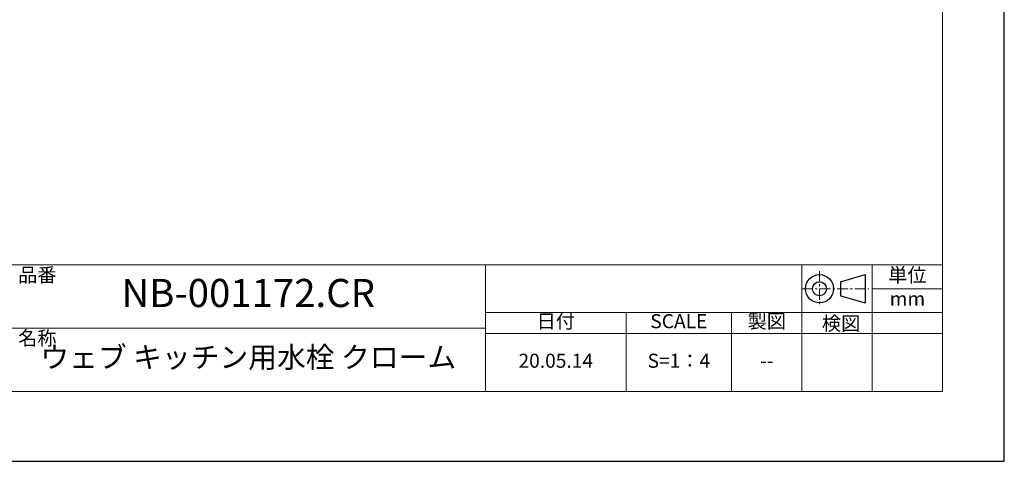
# Model space of a CAD drawing. Units: centimetres. Extents: x 26 to 866, y 30 to 1218.
# Drawn here: x 306 to 866, y 30 to 281 of the extents above; entities that cross this region are included whole.
import ezdxf
from ezdxf.enums import TextEntityAlignment as Align

# ---------------------------------------------------------------- set-up
doc = ezdxf.new("R2010")
doc.units = ezdxf.units.CM
doc.header["$MEASUREMENT"] = 0
doc.linetypes.add('CENTER1', pattern=[10, 6.25, -1.25, 1.25, -1.25])
doc.layers.add('_0-0_', color=7, linetype='Continuous')
for name, color, linetype, lineweight in [('中心線', 1, 'Continuous', 0), ('図面枠', 1, 'Continuous', 20), ('文字', 4, 'Continuous', 15)]:
    doc.layers.add(name, color=color, linetype=linetype, lineweight=lineweight)
doc.styles.add('japanese', font='romans.shx', dxfattribs={"bigfont": 'bigfont.shx'})

msp = doc.modelspace()

# ---------------------------------------------------------------- linework, layer by layer
at = {"layer": '_0-0_', "color": 2, "linetype": 'Continuous'}
for p, q in [((772.79, 131.8), (786.79, 135.8)), ((786.79, 135.8), (786.79, 119.8)), ((772.79, 131.8), (772.79, 123.8)), ((772.79, 123.8), (786.79, 119.8))]:
    msp.add_line(p, q, dxfattribs=at)
for radius in [8, 4]:
    msp.add_circle((760.79, 127.8), radius, dxfattribs=at)
at = {"layer": 'Defpoints', "linetype": 'Continuous'}
msp.add_lwpolyline([(25.89, 29.62), (865.89, 29.62), (865.89, 1217.62), (25.89, 1217.62)], close=True, dxfattribs=at)
at = {"layer": '中心線', "color": 1, "linetype": 'CENTER1', "lineweight": 0}
for p, q in [((760.79, 137.8), (760.79, 117.8)), ((750.79, 127.8), (788.79, 127.8))]:
    msp.add_line(p, q, dxfattribs=at)
at = {"layer": '図面枠', "linetype": 'Continuous'}
for p, q in [((830.79, 1177.95), (830.79, 69.3)), ((830.79, 141.3), (61, 141.3)), ((570.79, 141.3), (570.79, 69.3)), ((750.79, 141.3), (750.79, 69.3)), ((790.79, 141.3), (790.79, 69.3)), ((830.79, 127.8), (790.79, 127.8)), ((830.79, 114.3), (570.79, 114.3)), ((650.79, 114.3), (650.79, 69.3)), ((710.79, 114.3), (710.79, 69.3)), ((570.79, 105.3), (301, 105.3)), ((830.79, 102.3), (570.79, 102.3)), ((830.79, 69.3), (61, 69.3))]:
    msp.add_line(p, q, dxfattribs=at)

# ---------------------------------------------------------------- texts
at = {"layer": '文字', "style": 'japanese'}
for s, p in [('品番', (305, 131.64)), ('検図', (762.15, 104.09)), ('名称', (305, 95.66))]:
    msp.add_text(s, height=8, dxfattribs=at).set_placement(p)
for s, height, p in [('単位', 8, (810.79, 134.55)), ('NB-001172.CR', 16, (435.89, 123.3)), ('mm', 8, (810.79, 121.05)), ('日付', 8, (610.79, 108.3)), ('SCALE', 8, (680.79, 108.3)), ('製図', 8, (730.79, 108.3)), ('ウェブ キッチン用水栓 クローム', 12, (435.89, 87.3)), ('20.05.14', 8, (610.79, 85.8)), ('S=1：4', 8, (680.79, 85.8)), ('--', 8, (730.79, 85.8))]:
    msp.add_text(s, height=height, dxfattribs=at).set_placement(p, align=Align.MIDDLE)

doc.saveas('drawing.dxf')
